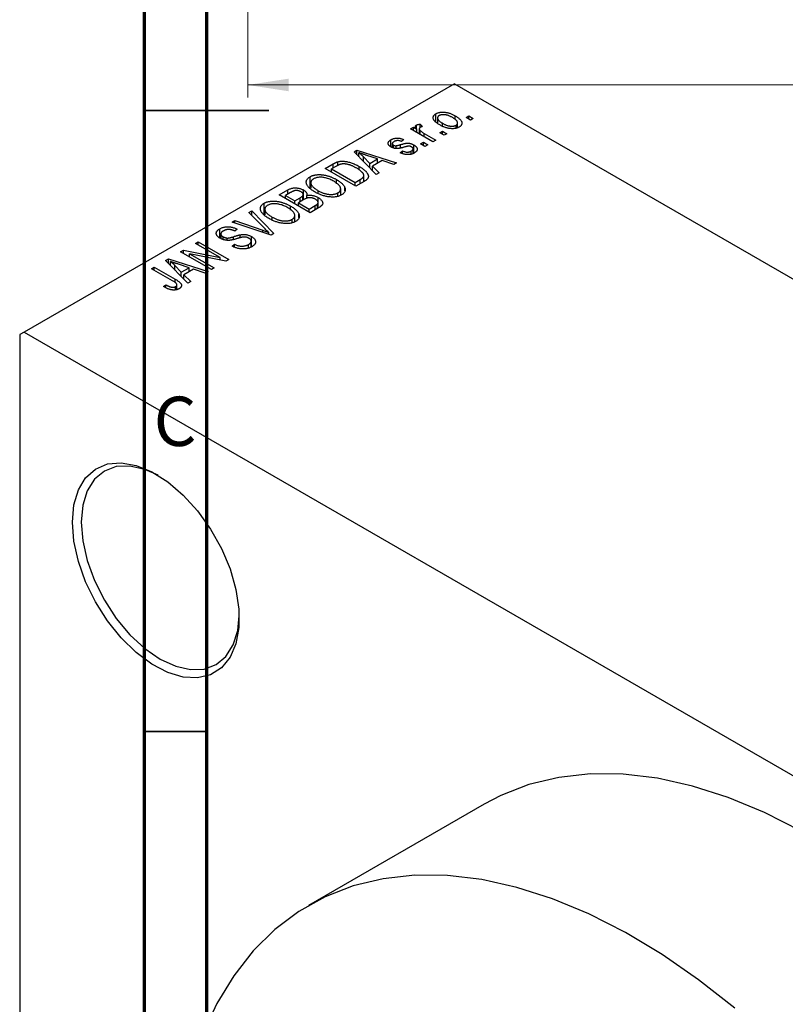
# Model space of a CAD drawing. Units: millimetres. Extents: x -1 to 463, y -36 to 295.
# Drawn here: x 5 to 67, y 77 to 156 of the extents above; entities that cross this region are included whole.
import ezdxf

# ---------------------------------------------------------------- set-up
doc = ezdxf.new("R2010")
doc.units = ezdxf.units.MM
doc.styles.add('SLDTEXTSTYLE0', font='TXT', dxfattribs={"width": 0.75})
doc.dimstyles.new('SLDDIMSTYLE0', dxfattribs={"dimtxt": 3.5, "dimasz": 3.302, "dimexe": 0, "dimexo": 0.0625, "dimgap": 0.875, "dimtad": 1, "dimdec": 0, "dimrnd": 1e-09, "dimzin": 12, "dimdsep": 46, "dimtxsty": 'SLDTEXTSTYLE0', "dimsah": 1, "dimcen": 0.09, "dimadec": 0, "dimazin": 3, "dimtfac": 1, "dimtdec": 0, "dimtofl": 0, "dimtmove": 0, "dimatfit": 3, "dimfxl": 1, "dimfrac": 2, "dimtolj": 1, "dimtzin": 12, "dimarcsym": 0})

# ---------------------------------------------------------------- blocks, each defined once
blk = doc.blocks.new('_D_5')
at = {"color": 7, "linetype": 'Continuous', "lineweight": 0}
for p, q in [((23.309, 169.176), (23.309, 149.566)), ((203.309, 169.176), (203.309, 149.566)), ((23.309, 150.566), (203.309, 150.566))]:
    blk.add_line(p, q, dxfattribs=at)
at = {"color": 7, "linetype": 'Continuous', "lineweight": 18}
for points in [[(23.309, 150.566), (26.611, 150.058), (26.611, 151.074)], [(203.309, 150.566), (200.007, 151.074), (200.007, 150.058)]]:
    blk.add_solid(points, dxfattribs=at)
at = {"color": 7, "linetype": 'Continuous', "lineweight": 18, "insert": (108.215, 155.078), "char_height": 3.5, "attachment_point": 1, "style": 'SLDTEXTSTYLE0'}
blk.add_mtext('180', dxfattribs=at)

msp = doc.modelspace()

# ---------------------------------------------------------------- linework, layer by layer
at = {"color": 7, "linetype": 'Continuous', "lineweight": 70}
for p, q in [((15, 5), (15, 292)), ((20, 10), (20, 287))]:
    msp.add_line(p, q, dxfattribs=at)
at = {"color": 7, "linetype": 'Continuous', "lineweight": 25}
for p, q in [((39.952, 150.67), (5.303, 130.673)), ((39.952, 150.67), (166.524, 77.619)), ((38.457, 147.614), (38.457, 148.249)), ((38.584, 147.916), (38.584, 147.504)), ((38.986, 147.263), (38.986, 147.48)), ((39.997, 147.775), (39.997, 148.083)), ((40.193, 147.117), (40.193, 147.509)), ((40.884, 147.943), (41.109, 148.073)), ((41.237, 147.739), (40.884, 147.943)), ((41.109, 148.073), (41.462, 147.869)), ((41.109, 147.813), (41.109, 148.073)), ((41.462, 147.869), (41.237, 147.739)), ((36.416, 147.034), (36.641, 147.164)), ((38.216, 145.995), (36.416, 147.034)), ((36.641, 147.164), (36.928, 146.998)), ((36.641, 146.904), (36.641, 147.164)), ((36.877, 147.081), (36.877, 147.337)), ((36.928, 146.738), (36.928, 146.998)), ((37.112, 147.031), (37.112, 146.632)), ((37.182, 146.592), (37.182, 146.9)), ((37.187, 147.405), (37.38, 147.219)), ((37.187, 147.145), (37.187, 147.405)), ((38.762, 146.718), (38.987, 146.848)), ((39.116, 146.514), (38.762, 146.718)), ((38.987, 146.848), (39.341, 146.644)), ((38.987, 146.589), (38.987, 146.848)), ((40.07, 147.081), (40.07, 147.325)), ((34.834, 145.574), (34.834, 146.158)), ((35.87, 146.162), (35.677, 146.014)), ((37.22, 145.828), (37.445, 145.958)), ((37.445, 145.958), (37.798, 145.754)), ((37.445, 145.698), (37.445, 145.958)), ((37.508, 146.663), (38.441, 146.125)), ((38.441, 146.125), (38.216, 145.995)), ((39.341, 146.644), (39.116, 146.514)), ((31.862, 145.184), (32.098, 145.321)), ((33.652, 143.361), (31.862, 145.184)), ((32.098, 145.321), (35.291, 144.307)), ((32.098, 144.943), (32.098, 145.321)), ((32.254, 144.784), (32.254, 145.114)), ((34.942, 145.837), (34.942, 145.527)), ((35.029, 145.491), (35.029, 145.72)), ((35.25, 145.453), (35.25, 145.676)), ((35.58, 145.105), (35.773, 145.253)), ((35.773, 145.049), (35.773, 145.253)), ((36.466, 144.995), (36.466, 145.245)), ((36.612, 145.051), (36.612, 145.421)), ((36.67, 145.073), (36.67, 145.737)), ((37.573, 145.624), (37.22, 145.828)), ((37.798, 145.754), (37.573, 145.624)), ((30.57, 144.099), (30.57, 144.386)), ((32.619, 144.412), (32.619, 144.783)), ((32.619, 144.783), (33.13, 144.247)), ((33.756, 144.608), (32.89, 144.893)), ((33.13, 144.247), (33.756, 144.608)), ((34.122, 144.485), (33.343, 144.036)), ((33.756, 144.274), (33.756, 144.608)), ((35.056, 144.171), (34.122, 144.485)), ((35.291, 144.307), (35.056, 144.171)), ((29.538, 143.843), (30.169, 144.207)), ((32.013, 142.415), (29.538, 143.843)), ((30.45, 144.036), (30.052, 143.806)), ((30.052, 143.546), (30.052, 143.806)), ((30.052, 143.806), (31.948, 142.712)), ((32.272, 143.734), (32.272, 144.009)), ((33.13, 143.893), (33.13, 144.247)), ((33.343, 144.036), (33.888, 143.497)), ((33.343, 143.675), (33.343, 144.036)), ((33.888, 143.497), (33.652, 143.361)), ((28.318, 142.302), (28.318, 143.176)), ((30.456, 142.617), (30.456, 142.942)), ((31.948, 142.712), (32.353, 142.945)), ((31.948, 142.452), (31.948, 142.712)), ((32.672, 142.795), (32.013, 142.415)), ((32.649, 142.782), (32.649, 143.272)), ((25.842, 141.71), (26.541, 142.113)), ((26.541, 141.779), (26.541, 142.113)), ((27.782, 141.308), (27.782, 142.111)), ((28.381, 142.69), (28.381, 142.247)), ((28.98, 141.814), (28.98, 142.051)), ((30.786, 141.68), (30.786, 142.194)), ((31.122, 142.038), (31.122, 142.3)), ((28.317, 140.282), (25.842, 141.71)), ((26.748, 141.899), (26.356, 141.673)), ((26.356, 141.413), (26.356, 141.673)), ((26.356, 141.673), (27.095, 141.246)), ((27.095, 141.246), (27.518, 141.49)), ((27.095, 140.986), (27.095, 141.246)), ((27.828, 141.335), (27.384, 141.079)), ((27.73, 141.279), (27.73, 141.64)), ((27.776, 141.305), (27.776, 141.751)), ((28.057, 141.439), (28.057, 141.672)), ((28.972, 140.66), (28.972, 141.499)), ((30.565, 141.595), (30.565, 141.876)), ((23.399, 140.3), (23.634, 140.436)), ((23.634, 140.436), (25.403, 138.6)), ((23.634, 140.06), (23.634, 140.436)), ((24.622, 140.169), (24.622, 141.043)), ((24.685, 140.556), (24.685, 140.114)), ((26.76, 140.483), (26.76, 140.809)), ((27.384, 140.82), (27.384, 141.079)), ((27.384, 141.079), (28.252, 140.578)), ((28.252, 140.578), (28.729, 140.854)), ((28.252, 140.319), (28.252, 140.578)), ((29.014, 140.684), (28.317, 140.282)), ((28.931, 140.636), (28.931, 141.006)), ((28.968, 140.658), (28.968, 141.111)), ((22.041, 139.516), (22.274, 139.651)), ((22.274, 139.651), (24.511, 138.869)), ((22.274, 139.439), (22.274, 139.651)), ((24.698, 138.977), (23.399, 140.3)), ((25.284, 139.681), (25.284, 139.917)), ((26.869, 139.462), (26.869, 139.743)), ((27.09, 139.547), (27.09, 140.061)), ((27.426, 139.905), (27.426, 140.167)), ((21.05, 138.251), (21.05, 138.982)), ((25.183, 138.473), (22.041, 139.516)), ((22.467, 138.946), (22.274, 138.798)), ((19.092, 137.814), (19.317, 137.944)), ((19.317, 137.944), (21.792, 136.516)), ((19.317, 137.685), (19.317, 137.944)), ((21.143, 138.576), (21.143, 138.196)), ((21.321, 138.118), (21.321, 138.346)), ((21.644, 138.058), (21.644, 138.241)), ((22.683, 138.259), (22.683, 138.501)), ((23.579, 137.521), (23.579, 137.984)), ((23.613, 137.533), (23.613, 138.358)), ((24.99, 138.537), (24.99, 138.696)), ((25.403, 138.6), (25.183, 138.473)), ((17.903, 137.128), (18.143, 137.267)), ((18.143, 137.267), (21.076, 136.669)), ((18.143, 136.989), (18.143, 137.267)), ((21.076, 136.669), (19.092, 137.814)), ((22.049, 137.592), (22.242, 137.74)), ((22.242, 137.506), (22.242, 137.74)), ((23.361, 137.44), (23.361, 137.718)), ((16.691, 136.429), (16.927, 136.565)), ((18.481, 134.605), (16.691, 136.429)), ((16.927, 136.565), (20.121, 135.551)), ((16.927, 136.188), (16.927, 136.565)), ((17.084, 136.029), (17.084, 136.358)), ((20.378, 135.7), (17.903, 137.128)), ((21.55, 136.376), (18.622, 136.973)), ((18.622, 136.973), (20.603, 135.83)), ((18.622, 136.713), (18.622, 136.973)), ((21.076, 136.473), (21.076, 136.669)), ((21.792, 136.516), (21.55, 136.376)), ((15.556, 135.774), (15.781, 135.904)), ((17.256, 134.793), (15.556, 135.774)), ((15.781, 135.904), (17.461, 134.934)), ((15.781, 135.644), (15.781, 135.904)), ((17.449, 135.657), (17.449, 136.028)), ((17.449, 136.028), (17.959, 135.491)), ((18.585, 135.852), (17.719, 136.137)), ((17.959, 135.491), (18.585, 135.852)), ((18.951, 135.73), (18.172, 135.28)), ((18.585, 135.519), (18.585, 135.852)), ((19.885, 135.415), (18.951, 135.73)), ((20.603, 135.83), (20.378, 135.7)), ((17.959, 135.137), (17.959, 135.491)), ((18.172, 135.28), (18.717, 134.741)), ((18.172, 134.92), (18.172, 135.28)), ((20.121, 135.551), (19.885, 135.415)), ((16.521, 134.327), (16.714, 134.475)), ((16.714, 134.23), (16.714, 134.475)), ((17.5, 134.064), (17.5, 134.336)), ((17.603, 134.1), (17.603, 134.48)), ((18.717, 134.741), (18.481, 134.605)), ((5.303, 130.673), (4.95, 130.468)), ((4.95, 130.468), (4.95, 37.371)), ((5.303, 130.673), (131.876, 57.622)), ((42.346, 92.661), (28.204, 84.499))]:
    msp.add_line(p, q, dxfattribs=at)
at = {"color": 7, "linetype": 'Continuous', "lineweight": 35}
for p, q in [((15, 148.5), (25, 148.5)), ((20, 148.5), (15, 148.5)), ((20, 98.5), (15, 98.5))]:
    msp.add_line(p, q, dxfattribs=at)
at = {"color": 8, "linetype": 'Continuous', "lineweight": 25}
for p, q in [((37.508, 146.404), (37.508, 146.663)), ((35.61, 145.504), (35.61, 145.765)), ((30.169, 143.873), (30.169, 144.207)), ((32.353, 142.611), (32.353, 142.945)), ((27.518, 141.156), (27.518, 141.49)), ((28.729, 140.52), (28.729, 140.854)), ((24.511, 138.696), (24.511, 138.869)), ((22.164, 138.12), (22.164, 138.35)), ((17.461, 134.657), (17.461, 134.934))]:
    msp.add_line(p, q, dxfattribs=at)
at = {"color": 7, "linetype": 'Continuous', "lineweight": 25, "flags": 128}
for points in [[(9.192, 115.362), (9.314, 116.76), (9.674, 117.967), (10.259, 118.941), (11.048, 119.644), (12.013, 120.053), (13.119, 120.152), (14.326, 119.938), (15.59, 119.419), (16.866, 118.612), (18.107, 117.548), (19.269, 116.265), (20.309, 114.809), (21.19, 113.233), (21.881, 111.594), (22.355, 109.951), (22.597, 108.363), (22.597, 106.888), (22.355, 105.579), (21.881, 104.484), (21.19, 103.642), (20.309, 103.083), (19.269, 102.828), (18.107, 102.885), (16.866, 103.254), (15.59, 103.92), (14.326, 104.859), (13.119, 106.038), (12.013, 107.414), (11.048, 108.937), (10.259, 110.552), (9.674, 112.201), (9.314, 113.823), (9.192, 115.362)], [(16.093, 119.135), (15.022, 119.614), (13.828, 119.885), (12.728, 119.841), (11.764, 119.483), (10.972, 118.826), (10.384, 117.895), (10.022, 116.725), (9.9, 115.362)], [(9.9, 115.362), (10.022, 113.857), (10.384, 112.27), (10.972, 110.659), (11.764, 109.089), (12.728, 107.618), (13.828, 106.304), (15.022, 105.197), (16.264, 104.339), (17.505, 103.764), (18.699, 103.493), (19.799, 103.537), (20.764, 103.895), (21.555, 104.552), (22.143, 105.483), (22.505, 106.653), (22.625, 107.816)], [(84.981, 76.198), (82.283, 79.138), (79.498, 81.875), (76.644, 84.394), (73.74, 86.677), (70.803, 88.711), (67.851, 90.482), (64.905, 91.979), (61.982, 93.193), (59.1, 94.116), (56.279, 94.743), (53.535, 95.069), (50.887, 95.092), (48.35, 94.813), (45.942, 94.232), (43.676, 93.354), (42.346, 92.661)], [(62.502, 76.232), (59.598, 78.515), (56.66, 80.549), (53.709, 82.32), (50.763, 83.817), (47.839, 85.031), (44.958, 85.954), (42.137, 86.581), (39.393, 86.907), (36.745, 86.93), (34.208, 86.651), (31.799, 86.07), (29.534, 85.192), (27.426, 84.022), (25.489, 82.568), (23.735, 80.838), (22.175, 78.844), (20.82, 76.599), (19.677, 74.115)]]:
    msp.add_lwpolyline(points, dxfattribs=at)
at = {"color": 7, "linetype": 'Continuous', "lineweight": 25}
for points, knots in [([(38.457, 148.249), (38.48, 148.261), (38.524, 148.285), (38.599, 148.315), (38.677, 148.339), (38.761, 148.358), (38.849, 148.37), (38.942, 148.377), (39.039, 148.377), (39.141, 148.372), (39.245, 148.361), (39.35, 148.342), (39.457, 148.316), (39.563, 148.283), (39.672, 148.244), (39.781, 148.197), (39.89, 148.143), (39.961, 148.104), (39.997, 148.083)], [0, 0, 0, 0, 0.0527852, 0.1042458, 0.1551605, 0.2054268, 0.2570914, 0.30997, 0.3653095, 0.4234521, 0.4838428, 0.5467834, 0.6120626, 0.6811909, 0.753975, 0.831041, 0.913199, 1, 1, 1, 1]), ([(38.762, 147.349), (38.726, 147.371), (38.655, 147.414), (38.557, 147.479), (38.474, 147.543), (38.401, 147.607), (38.343, 147.67), (38.296, 147.732), (38.262, 147.793), (38.242, 147.853), (38.232, 147.911), (38.233, 147.967), (38.244, 148.021), (38.266, 148.072), (38.298, 148.12), (38.34, 148.166), (38.393, 148.21), (38.436, 148.236), (38.457, 148.249)], [0, 0, 0, 0, 0.0890391, 0.1727021, 0.2509365, 0.3247546, 0.3939512, 0.4596932, 0.5218198, 0.5813764, 0.6383576, 0.6925487, 0.7446032, 0.7954626, 0.8456743, 0.8957954, 0.9472403, 1, 1, 1, 1]), ([(38.708, 148.097), (38.695, 148.089), (38.669, 148.073), (38.639, 148.046), (38.614, 148.016), (38.597, 147.985), (38.585, 147.951), (38.583, 147.915), (38.586, 147.878), (38.595, 147.838), (38.613, 147.796), (38.639, 147.754), (38.675, 147.71), (38.72, 147.666), (38.773, 147.62), (38.835, 147.574), (38.907, 147.527), (38.96, 147.496), (38.986, 147.48)], [0, 0, 0, 0, 0.046434, 0.091992, 0.137976, 0.184355, 0.231914, 0.282379, 0.335687, 0.392342, 0.452647, 0.516132, 0.583936, 0.65644, 0.733808, 0.816726, 0.905547, 1, 1, 1, 1]), ([(39.79, 147.943), (39.762, 147.959), (39.708, 147.989), (39.626, 148.03), (39.545, 148.067), (39.466, 148.098), (39.389, 148.123), (39.313, 148.144), (39.24, 148.159), (39.167, 148.169), (39.098, 148.174), (39.032, 148.175), (38.969, 148.173), (38.909, 148.166), (38.854, 148.154), (38.801, 148.14), (38.752, 148.121), (38.723, 148.105), (38.708, 148.097)], [0, 0, 0, 0, 0.0939, 0.181702, 0.263632, 0.340531, 0.41232, 0.479316, 0.542045, 0.60193, 0.658258, 0.711293, 0.761644, 0.810381, 0.857484, 0.904003, 0.951263, 1, 1, 1, 1]), ([(38.986, 147.48), (39.014, 147.464), (39.069, 147.433), (39.152, 147.392), (39.233, 147.356), (39.311, 147.324), (39.389, 147.298), (39.465, 147.279), (39.539, 147.263), (39.611, 147.253), (39.681, 147.248), (39.747, 147.246), (39.81, 147.249), (39.869, 147.256), (39.925, 147.267), (39.977, 147.282), (40.027, 147.301), (40.055, 147.317), (40.07, 147.325)], [0, 0, 0, 0, 0.094287, 0.182487, 0.264823, 0.341571, 0.413219, 0.480281, 0.543403, 0.602686, 0.658903, 0.711859, 0.762111, 0.810753, 0.857764, 0.904191, 0.951358, 1, 1, 1, 1]), ([(40.07, 147.325), (40.083, 147.333), (40.109, 147.349), (40.139, 147.376), (40.164, 147.405), (40.18, 147.437), (40.191, 147.47), (40.194, 147.506), (40.192, 147.544), (40.181, 147.584), (40.164, 147.626), (40.137, 147.669), (40.101, 147.712), (40.057, 147.757), (40.003, 147.802), (39.94, 147.849), (39.869, 147.896), (39.817, 147.927), (39.79, 147.943)], [0, 0, 0, 0, 0.046376, 0.091312, 0.136692, 0.183015, 0.230841, 0.281243, 0.334876, 0.391924, 0.452154, 0.516083, 0.583804, 0.656369, 0.734098, 0.816913, 0.905664, 1, 1, 1, 1]), ([(39.997, 148.083), (40.036, 148.061), (40.109, 148.017), (40.211, 147.949), (40.297, 147.883), (40.373, 147.818), (40.433, 147.754), (40.482, 147.691), (40.516, 147.63), (40.538, 147.569), (40.547, 147.511), (40.547, 147.455), (40.535, 147.402), (40.514, 147.35), (40.481, 147.302), (40.439, 147.256), (40.386, 147.212), (40.343, 147.186), (40.321, 147.173)], [0, 0, 0, 0, 0.091277, 0.176463, 0.25628, 0.330946, 0.400639, 0.466009, 0.527926, 0.586723, 0.642872, 0.696272, 0.747566, 0.797682, 0.84716, 0.896925, 0.947618, 1, 1, 1, 1]), ([(36.928, 146.998), (36.919, 147.01), (36.901, 147.034), (36.875, 147.068), (36.855, 147.1), (36.837, 147.13), (36.824, 147.157), (36.812, 147.181), (36.807, 147.202), (36.803, 147.227), (36.806, 147.256), (36.819, 147.287), (36.843, 147.314), (36.866, 147.329), (36.877, 147.337)], [0, 0, 0, 0, 0.111763, 0.214281, 0.308938, 0.394446, 0.471912, 0.5404, 0.601037, 0.654051, 0.747812, 0.833566, 0.916921, 1, 1, 1, 1]), ([(36.877, 147.337), (36.896, 147.347), (36.935, 147.366), (37.009, 147.386), (37.094, 147.4), (37.155, 147.403), (37.187, 147.405)], [0, 0, 0, 0, 0.2215, 0.456127, 0.713239, 1, 1, 1, 1]), ([(37.186, 147.144), (37.175, 147.137), (37.153, 147.123), (37.131, 147.097), (37.116, 147.068), (37.11, 147.037), (37.113, 147.003), (37.127, 146.969), (37.15, 146.934), (37.171, 146.912), (37.182, 146.9)], [0, 0, 0, 0, 0.1080295, 0.2159129, 0.3274236, 0.4471095, 0.5750455, 0.7081312, 0.848259, 1, 1, 1, 1]), ([(37.182, 146.9), (37.205, 146.879), (37.251, 146.838), (37.329, 146.778), (37.414, 146.719), (37.476, 146.682), (37.508, 146.663)], [0, 0, 0, 0, 0.242209, 0.488479, 0.741275, 1, 1, 1, 1]), ([(37.38, 147.219), (37.362, 147.214), (37.325, 147.204), (37.274, 147.186), (37.227, 147.167), (37.2, 147.152), (37.186, 147.144)], [0, 0, 0, 0, 0.2617401, 0.5166989, 0.7610587, 1, 1, 1, 1]), ([(40.321, 147.173), (40.299, 147.161), (40.254, 147.136), (40.179, 147.106), (40.1, 147.082), (40.016, 147.064), (39.928, 147.052), (39.835, 147.045), (39.737, 147.045), (39.636, 147.05), (39.531, 147.061), (39.425, 147.082), (39.317, 147.107), (39.208, 147.142), (39.098, 147.183), (38.986, 147.231), (38.874, 147.287), (38.8, 147.328), (38.762, 147.349)], [0, 0, 0, 0, 0.052422, 0.10314, 0.153319, 0.203224, 0.254351, 0.306466, 0.361001, 0.418304, 0.478153, 0.540707, 0.606304, 0.675582, 0.749569, 0.827894, 0.911257, 1, 1, 1, 1]), ([(34.84, 145.569), (34.822, 145.58), (34.786, 145.601), (34.74, 145.636), (34.7, 145.671), (34.666, 145.707), (34.64, 145.744), (34.621, 145.782), (34.608, 145.821), (34.603, 145.86), (34.604, 145.9), (34.615, 145.939), (34.632, 145.978), (34.657, 146.015), (34.689, 146.052), (34.731, 146.089), (34.778, 146.125), (34.815, 146.147), (34.834, 146.158)], [0, 0, 0, 0, 0.068454, 0.13366, 0.197238, 0.257865, 0.318074, 0.377098, 0.436073, 0.495969, 0.555687, 0.61473, 0.674132, 0.734269, 0.796442, 0.861353, 0.929082, 1, 1, 1, 1]), ([(34.834, 146.158), (34.859, 146.171), (34.908, 146.198), (34.988, 146.231), (35.072, 146.257), (35.157, 146.277), (35.243, 146.288), (35.329, 146.294), (35.413, 146.292), (35.497, 146.283), (35.583, 146.266), (35.674, 146.24), (35.771, 146.205), (35.836, 146.177), (35.87, 146.162)], [0, 0, 0, 0, 0.089022, 0.173476, 0.254739, 0.333787, 0.410333, 0.483572, 0.555575, 0.62734, 0.703829, 0.791258, 0.889542, 1, 1, 1, 1]), ([(35.099, 146.014), (35.077, 146), (35.035, 145.975), (34.987, 145.934), (34.954, 145.893), (34.94, 145.853), (34.942, 145.816), (34.957, 145.78), (34.986, 145.747), (35.014, 145.729), (35.029, 145.72)], [0, 0, 0, 0, 0.167992, 0.315157, 0.444967, 0.564136, 0.675828, 0.781217, 0.888061, 1, 1, 1, 1]), ([(35.677, 146.014), (35.651, 146.025), (35.602, 146.047), (35.524, 146.07), (35.448, 146.085), (35.373, 146.09), (35.3, 146.085), (35.229, 146.071), (35.161, 146.047), (35.12, 146.025), (35.099, 146.014)], [0, 0, 0, 0, 0.150258, 0.28506, 0.406898, 0.520987, 0.631988, 0.745483, 0.86671, 1, 1, 1, 1]), ([(35.61, 145.765), (35.639, 145.773), (35.696, 145.79), (35.778, 145.812), (35.852, 145.831), (35.919, 145.848), (35.979, 145.86), (36.03, 145.871), (36.075, 145.877), (36.124, 145.883), (36.181, 145.883), (36.25, 145.879), (36.319, 145.869), (36.39, 145.854), (36.461, 145.833), (36.532, 145.807), (36.603, 145.775), (36.647, 145.75), (36.67, 145.737)], [0, 0, 0, 0, 0.08488, 0.16194, 0.23121, 0.293291, 0.347125, 0.393626, 0.432401, 0.464097, 0.520548, 0.578611, 0.639167, 0.703007, 0.770489, 0.842225, 0.918333, 1, 1, 1, 1]), ([(32.89, 144.893), (32.857, 144.904), (32.794, 144.924), (32.702, 144.955), (32.615, 144.985), (32.533, 145.013), (32.456, 145.04), (32.384, 145.066), (32.317, 145.09), (32.275, 145.106), (32.254, 145.114)], [0, 0, 0, 0, 0.1510412, 0.2946122, 0.4302855, 0.5596772, 0.6809401, 0.7940823, 0.9011933, 1, 1, 1, 1]), ([(32.254, 145.114), (32.319, 145.06), (32.45, 144.954), (32.563, 144.84), (32.619, 144.783)], [0, 0, 0, 0, 0.49815, 1, 1, 1, 1]), ([(35.949, 145.572), (35.92, 145.564), (35.866, 145.548), (35.788, 145.527), (35.716, 145.508), (35.65, 145.492), (35.589, 145.478), (35.535, 145.467), (35.487, 145.458), (35.431, 145.45), (35.364, 145.445), (35.285, 145.444), (35.206, 145.45), (35.128, 145.462), (35.051, 145.48), (34.977, 145.503), (34.906, 145.534), (34.862, 145.557), (34.84, 145.569)], [0, 0, 0, 0, 0.077541, 0.149157, 0.214311, 0.273785, 0.327627, 0.375115, 0.416833, 0.452648, 0.517994, 0.582705, 0.647941, 0.714443, 0.782762, 0.852378, 0.924805, 1, 1, 1, 1]), ([(35.029, 145.72), (35.044, 145.712), (35.075, 145.696), (35.13, 145.681), (35.189, 145.673), (35.23, 145.675), (35.25, 145.676)], [0, 0, 0, 0, 0.2612018, 0.5049792, 0.7479683, 1, 1, 1, 1]), ([(35.25, 145.676), (35.257, 145.677), (35.275, 145.679), (35.303, 145.684), (35.338, 145.691), (35.38, 145.702), (35.428, 145.714), (35.483, 145.729), (35.544, 145.746), (35.587, 145.758), (35.61, 145.765)], [0, 0, 0, 0, 0.057764, 0.13391, 0.229503, 0.344818, 0.478961, 0.633018, 0.807064, 1, 1, 1, 1]), ([(36.708, 145.088), (36.688, 145.077), (36.65, 145.055), (36.588, 145.028), (36.526, 145.004), (36.461, 144.986), (36.395, 144.971), (36.328, 144.961), (36.259, 144.955), (36.189, 144.954), (36.117, 144.958), (36.044, 144.966), (35.97, 144.977), (35.895, 144.995), (35.817, 145.015), (35.739, 145.041), (35.659, 145.071), (35.607, 145.093), (35.58, 145.105)], [0, 0, 0, 0, 0.065058, 0.126631, 0.186178, 0.243391, 0.299075, 0.354344, 0.408847, 0.46484, 0.521381, 0.580346, 0.641358, 0.705652, 0.773085, 0.84469, 0.919875, 1, 1, 1, 1]), ([(35.773, 145.253), (35.805, 145.239), (35.866, 145.213), (35.962, 145.183), (36.055, 145.165), (36.146, 145.16), (36.233, 145.165), (36.317, 145.181), (36.396, 145.208), (36.442, 145.232), (36.466, 145.245)], [0, 0, 0, 0, 0.155542, 0.294125, 0.419013, 0.53464, 0.645677, 0.757006, 0.873751, 1, 1, 1, 1]), ([(36.269, 145.642), (36.262, 145.642), (36.245, 145.641), (36.217, 145.637), (36.185, 145.632), (36.147, 145.624), (36.105, 145.614), (36.057, 145.602), (36.004, 145.588), (35.968, 145.577), (35.949, 145.572)], [0, 0, 0, 0, 0.06429, 0.147627, 0.246169, 0.360302, 0.494063, 0.644625, 0.813232, 1, 1, 1, 1]), ([(36.49, 145.581), (36.473, 145.59), (36.441, 145.608), (36.385, 145.627), (36.328, 145.639), (36.289, 145.641), (36.269, 145.642)], [0, 0, 0, 0, 0.28084, 0.534773, 0.770184, 1, 1, 1, 1]), ([(36.466, 145.245), (36.488, 145.259), (36.53, 145.285), (36.577, 145.329), (36.606, 145.374), (36.615, 145.42), (36.607, 145.464), (36.584, 145.507), (36.545, 145.546), (36.509, 145.569), (36.49, 145.581)], [0, 0, 0, 0, 0.147281, 0.280615, 0.404781, 0.524709, 0.642114, 0.756603, 0.874252, 1, 1, 1, 1]), ([(36.67, 145.737), (36.691, 145.725), (36.731, 145.7), (36.786, 145.661), (36.832, 145.621), (36.87, 145.581), (36.901, 145.539), (36.924, 145.497), (36.939, 145.454), (36.947, 145.41), (36.946, 145.366), (36.937, 145.323), (36.92, 145.281), (36.894, 145.24), (36.86, 145.2), (36.818, 145.161), (36.767, 145.123), (36.728, 145.1), (36.708, 145.088)], [0, 0, 0, 0, 0.0704753, 0.13849, 0.203487, 0.2664408, 0.3271541, 0.3876484, 0.4473266, 0.5072946, 0.5669701, 0.6258897, 0.6843624, 0.7436177, 0.803887, 0.8663876, 0.9317584, 1, 1, 1, 1]), ([(30.169, 144.207), (30.188, 144.218), (30.224, 144.239), (30.28, 144.268), (30.333, 144.295), (30.385, 144.319), (30.434, 144.34), (30.48, 144.358), (30.526, 144.373), (30.556, 144.382), (30.57, 144.386)], [0, 0, 0, 0, 0.157567, 0.305531, 0.443916, 0.572951, 0.692848, 0.803599, 0.906081, 1, 1, 1, 1]), ([(30.57, 144.386), (30.607, 144.395), (30.682, 144.412), (30.804, 144.426), (30.932, 144.429), (31.066, 144.423), (31.205, 144.406), (31.348, 144.379), (31.495, 144.344), (31.645, 144.298), (31.799, 144.242), (31.955, 144.174), (32.116, 144.097), (32.219, 144.039), (32.272, 144.009)], [0, 0, 0, 0, 0.062364, 0.125501, 0.191106, 0.260514, 0.334056, 0.411528, 0.493822, 0.581291, 0.675232, 0.775974, 0.884119, 1, 1, 1, 1]), ([(30.821, 144.193), (30.808, 144.19), (30.78, 144.184), (30.74, 144.172), (30.696, 144.157), (30.652, 144.138), (30.604, 144.117), (30.554, 144.093), (30.503, 144.065), (30.468, 144.046), (30.45, 144.036)], [0, 0, 0, 0, 0.0901288, 0.1887046, 0.2978272, 0.4162253, 0.5463143, 0.6865899, 0.8372008, 1, 1, 1, 1]), ([(32.044, 143.881), (32.013, 143.898), (31.953, 143.933), (31.861, 143.98), (31.772, 144.023), (31.685, 144.061), (31.6, 144.095), (31.517, 144.124), (31.436, 144.149), (31.357, 144.168), (31.28, 144.184), (31.206, 144.196), (31.135, 144.205), (31.067, 144.21), (31.001, 144.211), (30.938, 144.209), (30.878, 144.203), (30.84, 144.196), (30.821, 144.193)], [0, 0, 0, 0, 0.09265, 0.180344, 0.263206, 0.340882, 0.414458, 0.483826, 0.548511, 0.610082, 0.667822, 0.722449, 0.773976, 0.822993, 0.869549, 0.914362, 0.957617, 1, 1, 1, 1]), ([(32.559, 143.48), (32.544, 143.497), (32.516, 143.53), (32.466, 143.58), (32.41, 143.63), (32.348, 143.68), (32.281, 143.73), (32.208, 143.781), (32.128, 143.831), (32.072, 143.864), (32.044, 143.881)], [0, 0, 0, 0, 0.1109283, 0.2243803, 0.343223, 0.4651453, 0.5921229, 0.7226343, 0.8593406, 1, 1, 1, 1]), ([(32.272, 144.009), (32.307, 143.989), (32.374, 143.95), (32.467, 143.889), (32.554, 143.829), (32.633, 143.77), (32.705, 143.71), (32.769, 143.651), (32.826, 143.592), (32.875, 143.534), (32.917, 143.477), (32.952, 143.422), (32.979, 143.368), (32.999, 143.316), (33.012, 143.267), (33.017, 143.219), (33.016, 143.173), (33.006, 143.129), (32.989, 143.086), (32.966, 143.043), (32.935, 143.001), (32.896, 142.959), (32.851, 142.917), (32.799, 142.876), (32.739, 142.835), (32.695, 142.809), (32.672, 142.795)], [0, 0, 0, 0, 0.060015, 0.118063, 0.173611, 0.227348, 0.278796, 0.328645, 0.376453, 0.422925, 0.467444, 0.509479, 0.549171, 0.586933, 0.622704, 0.656713, 0.689216, 0.720717, 0.751901, 0.783846, 0.816407, 0.850109, 0.885258, 0.92169, 0.95988, 1, 1, 1, 1]), ([(28.751, 141.923), (28.701, 141.953), (28.604, 142.011), (28.472, 142.1), (28.357, 142.189), (28.258, 142.277), (28.176, 142.365), (28.111, 142.451), (28.063, 142.537), (28.032, 142.622), (28.018, 142.705), (28.016, 142.784), (28.03, 142.86), (28.059, 142.931), (28.101, 142.999), (28.16, 143.062), (28.23, 143.123), (28.288, 143.158), (28.318, 143.176)], [0, 0, 0, 0, 0.087113, 0.169575, 0.247125, 0.320352, 0.389998, 0.455909, 0.519023, 0.579845, 0.638062, 0.693341, 0.74608, 0.7972, 0.847343, 0.897337, 0.947901, 1, 1, 1, 1]), ([(28.318, 143.176), (28.338, 143.187), (28.379, 143.21), (28.444, 143.239), (28.513, 143.265), (28.585, 143.288), (28.66, 143.307), (28.739, 143.322), (28.822, 143.334), (28.907, 143.343), (28.995, 143.348), (29.085, 143.348), (29.176, 143.345), (29.269, 143.338), (29.364, 143.327), (29.461, 143.312), (29.559, 143.293), (29.658, 143.27), (29.759, 143.244), (29.86, 143.213), (29.96, 143.178), (30.06, 143.138), (30.16, 143.096), (30.26, 143.048), (30.359, 142.997), (30.423, 142.961), (30.456, 142.942)], [0, 0, 0, 0, 0.034611, 0.068851, 0.102644, 0.136299, 0.170257, 0.204593, 0.239422, 0.275193, 0.311626, 0.348513, 0.386283, 0.424966, 0.464873, 0.505838, 0.548431, 0.592797, 0.638415, 0.685599, 0.73386, 0.783689, 0.834955, 0.888259, 0.943137, 1, 1, 1, 1]), ([(28.609, 143.01), (28.587, 142.996), (28.543, 142.969), (28.489, 142.924), (28.444, 142.877), (28.413, 142.826), (28.391, 142.773), (28.381, 142.718), (28.381, 142.659), (28.392, 142.598), (28.415, 142.535), (28.454, 142.47), (28.507, 142.404), (28.573, 142.336), (28.654, 142.266), (28.75, 142.195), (28.858, 142.123), (28.938, 142.075), (28.98, 142.051)], [0, 0, 0, 0, 0.05107, 0.100566, 0.14883, 0.197616, 0.24657, 0.297133, 0.349762, 0.405324, 0.46375, 0.525661, 0.591604, 0.662301, 0.738203, 0.819627, 0.906566, 1, 1, 1, 1]), ([(29.569, 143.084), (29.526, 143.095), (29.441, 143.114), (29.308, 143.131), (29.177, 143.138), (29.046, 143.133), (28.921, 143.119), (28.805, 143.092), (28.699, 143.058), (28.639, 143.026), (28.609, 143.01)], [0, 0, 0, 0, 0.135859, 0.265838, 0.39368, 0.520781, 0.645374, 0.764619, 0.88161, 1, 1, 1, 1]), ([(30.224, 142.817), (30.172, 142.845), (30.071, 142.901), (29.907, 142.974), (29.742, 143.036), (29.626, 143.069), (29.569, 143.084)], [0, 0, 0, 0, 0.266917, 0.521521, 0.764789, 1, 1, 1, 1]), ([(30.565, 141.876), (30.586, 141.889), (30.629, 141.916), (30.682, 141.96), (30.724, 142.007), (30.757, 142.057), (30.776, 142.11), (30.787, 142.166), (30.786, 142.225), (30.775, 142.286), (30.752, 142.35), (30.716, 142.414), (30.667, 142.479), (30.604, 142.546), (30.528, 142.612), (30.44, 142.68), (30.337, 142.749), (30.262, 142.794), (30.224, 142.817)], [0, 0, 0, 0, 0.050918, 0.100617, 0.149928, 0.199172, 0.249526, 0.301449, 0.356034, 0.413629, 0.473834, 0.53656, 0.602769, 0.672902, 0.747102, 0.826223, 0.910547, 1, 1, 1, 1]), ([(30.456, 142.942), (30.5, 142.916), (30.586, 142.865), (30.702, 142.786), (30.805, 142.706), (30.897, 142.626), (30.973, 142.545), (31.037, 142.464), (31.087, 142.383), (31.11, 142.327), (31.122, 142.3)], [0, 0, 0, 0, 0.1432681, 0.2804712, 0.4115502, 0.537473, 0.6585546, 0.7751958, 0.8890505, 1, 1, 1, 1]), ([(32.353, 142.945), (32.373, 142.957), (32.411, 142.979), (32.462, 143.014), (32.508, 143.048), (32.547, 143.081), (32.58, 143.114), (32.606, 143.146), (32.626, 143.178), (32.64, 143.209), (32.647, 143.24), (32.65, 143.272), (32.647, 143.305), (32.639, 143.338), (32.628, 143.373), (32.61, 143.408), (32.587, 143.444), (32.568, 143.468), (32.559, 143.48)], [0, 0, 0, 0, 0.081336, 0.15802, 0.230241, 0.297674, 0.361192, 0.420475, 0.476882, 0.530651, 0.583295, 0.636461, 0.691573, 0.74808, 0.806752, 0.868125, 0.932567, 1, 1, 1, 1]), ([(26.541, 142.113), (26.575, 142.132), (26.64, 142.168), (26.743, 142.213), (26.845, 142.246), (26.946, 142.268), (27.048, 142.279), (27.153, 142.281), (27.262, 142.273), (27.374, 142.258), (27.485, 142.234), (27.591, 142.201), (27.691, 142.16), (27.751, 142.128), (27.782, 142.111)], [0, 0, 0, 0, 0.101081, 0.192405, 0.274241, 0.349246, 0.421225, 0.495169, 0.572443, 0.654705, 0.739446, 0.824415, 0.910492, 1, 1, 1, 1]), ([(27.597, 141.958), (27.576, 141.97), (27.534, 141.993), (27.466, 142.02), (27.399, 142.043), (27.331, 142.057), (27.263, 142.065), (27.198, 142.067), (27.135, 142.062), (27.084, 142.053), (27.044, 142.041), (27.01, 142.03), (26.974, 142.015), (26.935, 141.997), (26.892, 141.977), (26.846, 141.954), (26.798, 141.928), (26.765, 141.909), (26.748, 141.899)], [0, 0, 0, 0, 0.089518, 0.171534, 0.248348, 0.321059, 0.389554, 0.453856, 0.516595, 0.578171, 0.611833, 0.650735, 0.695421, 0.744802, 0.800445, 0.86087, 0.927612, 1, 1, 1, 1]), ([(27.73, 141.64), (27.74, 141.653), (27.759, 141.678), (27.774, 141.718), (27.778, 141.758), (27.769, 141.798), (27.748, 141.838), (27.711, 141.879), (27.661, 141.919), (27.619, 141.945), (27.597, 141.958)], [0, 0, 0, 0, 0.118725, 0.233174, 0.34513, 0.458578, 0.575549, 0.703816, 0.844055, 1, 1, 1, 1]), ([(27.782, 142.111), (27.808, 142.095), (27.86, 142.063), (27.926, 142.011), (27.981, 141.957), (28.022, 141.901), (28.051, 141.844), (28.067, 141.786), (28.071, 141.728), (28.062, 141.691), (28.057, 141.672)], [0, 0, 0, 0, 0.137632, 0.269909, 0.397356, 0.522956, 0.645993, 0.764918, 0.881855, 1, 1, 1, 1]), ([(29.822, 141.561), (29.774, 141.568), (29.678, 141.582), (29.538, 141.611), (29.401, 141.647), (29.265, 141.688), (29.132, 141.737), (29.002, 141.793), (28.874, 141.854), (28.792, 141.9), (28.751, 141.923)], [0, 0, 0, 0, 0.117432, 0.234931, 0.354735, 0.476423, 0.601416, 0.729959, 0.862675, 1, 1, 1, 1]), ([(28.98, 142.051), (29.017, 142.03), (29.089, 141.99), (29.2, 141.935), (29.311, 141.888), (29.422, 141.847), (29.533, 141.814), (29.643, 141.787), (29.753, 141.768), (29.861, 141.756), (29.967, 141.75), (30.068, 141.75), (30.164, 141.756), (30.256, 141.767), (30.342, 141.786), (30.422, 141.81), (30.497, 141.84), (30.542, 141.864), (30.565, 141.876)], [0, 0, 0, 0, 0.085783, 0.167069, 0.243801, 0.316367, 0.385484, 0.45175, 0.515395, 0.576881, 0.636381, 0.692265, 0.74571, 0.797233, 0.847796, 0.897913, 0.948137, 1, 1, 1, 1]), ([(31.122, 142.3), (31.131, 142.271), (31.149, 142.214), (31.157, 142.13), (31.15, 142.049), (31.125, 141.972), (31.082, 141.9), (31.024, 141.832), (30.949, 141.768), (30.887, 141.729), (30.856, 141.71)], [0, 0, 0, 0, 0.13947, 0.271444, 0.397067, 0.518266, 0.636669, 0.754736, 0.875096, 1, 1, 1, 1]), ([(24.622, 141.043), (24.642, 141.054), (24.682, 141.076), (24.748, 141.106), (24.816, 141.132), (24.889, 141.154), (24.964, 141.174), (25.043, 141.189), (25.126, 141.201), (25.211, 141.209), (25.299, 141.215), (25.388, 141.215), (25.48, 141.212), (25.573, 141.204), (25.668, 141.194), (25.764, 141.179), (25.862, 141.16), (25.962, 141.137), (26.063, 141.11), (26.163, 141.08), (26.264, 141.044), (26.363, 141.005), (26.464, 140.962), (26.563, 140.915), (26.663, 140.864), (26.727, 140.827), (26.76, 140.809)], [0, 0, 0, 0, 0.034611, 0.068851, 0.102644, 0.136299, 0.170257, 0.204593, 0.239422, 0.275193, 0.311626, 0.348513, 0.386283, 0.424966, 0.464873, 0.505838, 0.548431, 0.592797, 0.638415, 0.685599, 0.73386, 0.783689, 0.834955, 0.888259, 0.943137, 1, 1, 1, 1]), ([(27.518, 141.49), (27.543, 141.505), (27.59, 141.532), (27.65, 141.573), (27.698, 141.607), (27.72, 141.63), (27.73, 141.64)], [0, 0, 0, 0, 0.322908, 0.595774, 0.821387, 1, 1, 1, 1]), ([(28.749, 141.368), (28.725, 141.38), (28.68, 141.405), (28.606, 141.436), (28.531, 141.46), (28.454, 141.477), (28.378, 141.487), (28.304, 141.489), (28.231, 141.487), (28.159, 141.476), (28.084, 141.456), (28.004, 141.426), (27.917, 141.385), (27.859, 141.353), (27.828, 141.335)], [0, 0, 0, 0, 0.0915284, 0.1766506, 0.2566642, 0.3328121, 0.4057347, 0.4747782, 0.5424443, 0.610071, 0.6844174, 0.7737975, 0.8785, 1, 1, 1, 1]), ([(28.057, 141.672), (28.092, 141.678), (28.162, 141.691), (28.274, 141.696), (28.389, 141.691), (28.507, 141.675), (28.626, 141.648), (28.744, 141.609), (28.862, 141.559), (28.934, 141.519), (28.972, 141.499)], [0, 0, 0, 0, 0.107546, 0.216148, 0.327534, 0.446674, 0.572352, 0.704975, 0.846954, 1, 1, 1, 1]), ([(28.931, 141.006), (28.941, 141.021), (28.959, 141.05), (28.969, 141.095), (28.968, 141.141), (28.951, 141.187), (28.921, 141.234), (28.877, 141.279), (28.819, 141.325), (28.773, 141.353), (28.749, 141.368)], [0, 0, 0, 0, 0.1170149, 0.2294406, 0.3422188, 0.4587238, 0.579935, 0.7099407, 0.8485672, 1, 1, 1, 1]), ([(28.972, 141.499), (29.008, 141.477), (29.078, 141.435), (29.166, 141.365), (29.237, 141.294), (29.29, 141.222), (29.326, 141.15), (29.342, 141.08), (29.341, 141.013), (29.323, 140.958), (29.299, 140.916), (29.275, 140.884), (29.245, 140.852), (29.21, 140.819), (29.169, 140.786), (29.122, 140.752), (29.071, 140.717), (29.033, 140.695), (29.014, 140.684)], [0, 0, 0, 0, 0.0968193, 0.1879688, 0.2754195, 0.3598337, 0.4399412, 0.5152098, 0.5867202, 0.6563463, 0.6917362, 0.7292083, 0.7682863, 0.809873, 0.8531674, 0.8996294, 0.9485553, 1, 1, 1, 1]), ([(30.856, 141.71), (30.822, 141.692), (30.755, 141.656), (30.643, 141.612), (30.523, 141.579), (30.396, 141.555), (30.262, 141.541), (30.121, 141.538), (29.973, 141.544), (29.873, 141.555), (29.822, 141.561)], [0, 0, 0, 0, 0.124293, 0.244198, 0.362102, 0.480462, 0.601536, 0.727183, 0.85933, 1, 1, 1, 1]), ([(25.055, 139.79), (25.005, 139.819), (24.907, 139.877), (24.775, 139.967), (24.66, 140.056), (24.561, 140.144), (24.48, 140.231), (24.415, 140.318), (24.367, 140.404), (24.336, 140.489), (24.322, 140.572), (24.32, 140.651), (24.334, 140.726), (24.363, 140.798), (24.405, 140.866), (24.463, 140.929), (24.534, 140.989), (24.592, 141.025), (24.622, 141.043)], [0, 0, 0, 0, 0.087113, 0.169575, 0.247125, 0.320352, 0.389998, 0.455909, 0.519023, 0.579845, 0.638062, 0.693341, 0.74608, 0.7972, 0.847343, 0.897337, 0.947901, 1, 1, 1, 1]), ([(24.913, 140.877), (24.89, 140.863), (24.847, 140.836), (24.792, 140.791), (24.748, 140.744), (24.717, 140.693), (24.694, 140.64), (24.684, 140.584), (24.684, 140.526), (24.695, 140.465), (24.719, 140.402), (24.757, 140.337), (24.81, 140.271), (24.877, 140.203), (24.958, 140.133), (25.053, 140.062), (25.162, 139.989), (25.242, 139.942), (25.284, 139.917)], [0, 0, 0, 0, 0.05107, 0.100566, 0.14883, 0.197616, 0.24657, 0.297133, 0.349762, 0.405324, 0.46375, 0.525661, 0.591604, 0.662301, 0.738203, 0.819627, 0.906566, 1, 1, 1, 1]), ([(25.873, 140.951), (25.83, 140.961), (25.745, 140.981), (25.612, 140.997), (25.48, 141.005), (25.35, 141), (25.225, 140.985), (25.109, 140.959), (25.002, 140.924), (24.943, 140.893), (24.913, 140.877)], [0, 0, 0, 0, 0.135859, 0.265838, 0.39368, 0.520781, 0.645374, 0.764619, 0.88161, 1, 1, 1, 1]), ([(26.528, 140.683), (26.476, 140.712), (26.374, 140.768), (26.211, 140.841), (26.046, 140.903), (25.93, 140.935), (25.873, 140.951)], [0, 0, 0, 0, 0.266917, 0.521521, 0.764789, 1, 1, 1, 1]), ([(26.869, 139.743), (26.89, 139.756), (26.933, 139.782), (26.986, 139.827), (27.028, 139.874), (27.06, 139.924), (27.08, 139.977), (27.091, 140.033), (27.09, 140.092), (27.079, 140.153), (27.056, 140.216), (27.02, 140.281), (26.971, 140.346), (26.908, 140.412), (26.832, 140.479), (26.743, 140.547), (26.641, 140.616), (26.566, 140.66), (26.528, 140.683)], [0, 0, 0, 0, 0.050918, 0.100617, 0.149928, 0.199172, 0.249526, 0.301449, 0.356034, 0.413629, 0.473834, 0.53656, 0.602769, 0.672902, 0.747102, 0.826223, 0.910547, 1, 1, 1, 1]), ([(26.76, 140.809), (26.804, 140.783), (26.89, 140.732), (27.006, 140.652), (27.109, 140.572), (27.2, 140.493), (27.277, 140.412), (27.341, 140.331), (27.391, 140.249), (27.414, 140.194), (27.426, 140.167)], [0, 0, 0, 0, 0.1432681, 0.2804712, 0.4115502, 0.537473, 0.6585546, 0.7751958, 0.8890505, 1, 1, 1, 1]), ([(28.729, 140.854), (28.754, 140.868), (28.799, 140.895), (28.857, 140.935), (28.901, 140.971), (28.922, 140.995), (28.931, 141.006)], [0, 0, 0, 0, 0.31249, 0.581258, 0.810482, 1, 1, 1, 1]), ([(26.125, 139.428), (26.078, 139.435), (25.982, 139.449), (25.842, 139.478), (25.705, 139.513), (25.569, 139.555), (25.436, 139.604), (25.306, 139.66), (25.177, 139.721), (25.096, 139.767), (25.055, 139.79)], [0, 0, 0, 0, 0.117432, 0.234931, 0.354735, 0.476423, 0.601416, 0.729959, 0.862675, 1, 1, 1, 1]), ([(25.284, 139.917), (25.321, 139.897), (25.393, 139.856), (25.504, 139.802), (25.615, 139.754), (25.726, 139.714), (25.836, 139.68), (25.946, 139.654), (26.056, 139.635), (26.165, 139.622), (26.271, 139.617), (26.372, 139.616), (26.468, 139.623), (26.559, 139.634), (26.645, 139.652), (26.725, 139.677), (26.801, 139.706), (26.846, 139.731), (26.869, 139.743)], [0, 0, 0, 0, 0.085783, 0.167069, 0.243801, 0.316367, 0.385484, 0.45175, 0.515395, 0.576881, 0.636381, 0.692265, 0.74571, 0.797233, 0.847796, 0.897913, 0.948137, 1, 1, 1, 1]), ([(27.159, 139.577), (27.126, 139.558), (27.059, 139.523), (26.947, 139.479), (26.827, 139.446), (26.7, 139.422), (26.566, 139.408), (26.425, 139.405), (26.276, 139.411), (26.177, 139.422), (26.125, 139.428)], [0, 0, 0, 0, 0.124293, 0.244198, 0.362102, 0.480462, 0.601536, 0.727183, 0.85933, 1, 1, 1, 1]), ([(27.426, 140.167), (27.435, 140.138), (27.453, 140.081), (27.461, 139.996), (27.453, 139.916), (27.428, 139.839), (27.386, 139.767), (27.328, 139.699), (27.252, 139.634), (27.191, 139.596), (27.159, 139.577)], [0, 0, 0, 0, 0.13947, 0.271444, 0.397067, 0.518266, 0.636669, 0.754736, 0.875096, 1, 1, 1, 1]), ([(21.088, 138.221), (21.064, 138.235), (21.017, 138.263), (20.956, 138.308), (20.903, 138.355), (20.858, 138.402), (20.824, 138.45), (20.797, 138.5), (20.779, 138.551), (20.771, 138.603), (20.772, 138.654), (20.782, 138.705), (20.802, 138.755), (20.832, 138.803), (20.872, 138.85), (20.922, 138.895), (20.981, 138.94), (21.027, 138.967), (21.05, 138.982)], [0, 0, 0, 0, 0.0693711, 0.1363274, 0.2007483, 0.2630787, 0.32417, 0.3842747, 0.4446129, 0.505404, 0.5655886, 0.6248043, 0.6838499, 0.743527, 0.80416, 0.8664465, 0.9315662, 1, 1, 1, 1]), ([(21.05, 138.982), (21.084, 139), (21.149, 139.036), (21.259, 139.078), (21.372, 139.112), (21.491, 139.135), (21.613, 139.148), (21.736, 139.15), (21.861, 139.142), (21.987, 139.123), (22.111, 139.093), (22.233, 139.054), (22.354, 139.005), (22.428, 138.966), (22.467, 138.946)], [0, 0, 0, 0, 0.086578, 0.169073, 0.248683, 0.326794, 0.403922, 0.480513, 0.558518, 0.639597, 0.723671, 0.810823, 0.902607, 1, 1, 1, 1]), ([(21.346, 138.819), (21.33, 138.809), (21.298, 138.79), (21.257, 138.76), (21.221, 138.729), (21.192, 138.699), (21.17, 138.668), (21.154, 138.637), (21.144, 138.605), (21.142, 138.574), (21.145, 138.542), (21.154, 138.512), (21.168, 138.482), (21.188, 138.453), (21.213, 138.425), (21.244, 138.397), (21.28, 138.371), (21.307, 138.354), (21.321, 138.346)], [0, 0, 0, 0, 0.075746, 0.148125, 0.215918, 0.280526, 0.342589, 0.402831, 0.461599, 0.520605, 0.579098, 0.63724, 0.694439, 0.75198, 0.811474, 0.871779, 0.934955, 1, 1, 1, 1]), ([(22.274, 138.798), (22.252, 138.808), (22.21, 138.828), (22.146, 138.855), (22.083, 138.878), (22.02, 138.897), (21.959, 138.912), (21.898, 138.923), (21.839, 138.93), (21.78, 138.933), (21.723, 138.932), (21.666, 138.928), (21.61, 138.919), (21.555, 138.906), (21.501, 138.89), (21.448, 138.87), (21.396, 138.846), (21.363, 138.828), (21.346, 138.819)], [0, 0, 0, 0, 0.080448, 0.156718, 0.227638, 0.29521, 0.358186, 0.418555, 0.476307, 0.532148, 0.586856, 0.641117, 0.6958, 0.751998, 0.809698, 0.869957, 0.933475, 1, 1, 1, 1]), ([(24.511, 138.869), (24.553, 138.854), (24.637, 138.825), (24.76, 138.781), (24.876, 138.738), (24.953, 138.709), (24.99, 138.696)], [0, 0, 0, 0, 0.264483, 0.519553, 0.764948, 1, 1, 1, 1]), ([(24.99, 138.696), (24.941, 138.741), (24.84, 138.834), (24.746, 138.929), (24.698, 138.977)], [0, 0, 0, 0, 0.490156, 1, 1, 1, 1]), ([(22.364, 138.173), (22.337, 138.164), (22.283, 138.148), (22.205, 138.126), (22.131, 138.107), (22.062, 138.09), (21.997, 138.078), (21.938, 138.066), (21.882, 138.059), (21.815, 138.053), (21.733, 138.051), (21.636, 138.055), (21.54, 138.065), (21.444, 138.083), (21.35, 138.107), (21.258, 138.138), (21.169, 138.176), (21.115, 138.205), (21.088, 138.221)], [0, 0, 0, 0, 0.067108, 0.129396, 0.18691, 0.240368, 0.28941, 0.334142, 0.374715, 0.411367, 0.480379, 0.549098, 0.619218, 0.690739, 0.764178, 0.839652, 0.918193, 1, 1, 1, 1]), ([(21.321, 138.346), (21.348, 138.331), (21.398, 138.304), (21.479, 138.272), (21.561, 138.25), (21.617, 138.244), (21.644, 138.241)], [0, 0, 0, 0, 0.288756, 0.547775, 0.781517, 1, 1, 1, 1]), ([(21.644, 138.241), (21.659, 138.241), (21.69, 138.24), (21.74, 138.243), (21.795, 138.251), (21.857, 138.263), (21.925, 138.279), (22, 138.299), (22.08, 138.323), (22.135, 138.341), (22.164, 138.35)], [0, 0, 0, 0, 0.0771, 0.166378, 0.267684, 0.384462, 0.515115, 0.661095, 0.822235, 1, 1, 1, 1]), ([(22.164, 138.35), (22.192, 138.36), (22.247, 138.378), (22.327, 138.403), (22.4, 138.427), (22.468, 138.446), (22.529, 138.464), (22.586, 138.479), (22.636, 138.492), (22.668, 138.498), (22.683, 138.501)], [0, 0, 0, 0, 0.168225, 0.324697, 0.468423, 0.599312, 0.717841, 0.824871, 0.918053, 1, 1, 1, 1]), ([(23.393, 138.226), (23.375, 138.236), (23.339, 138.256), (23.28, 138.279), (23.22, 138.299), (23.157, 138.313), (23.093, 138.321), (23.026, 138.324), (22.957, 138.322), (22.898, 138.315), (22.847, 138.306), (22.8, 138.296), (22.746, 138.283), (22.684, 138.267), (22.615, 138.248), (22.538, 138.225), (22.454, 138.2), (22.395, 138.182), (22.364, 138.173)], [0, 0, 0, 0, 0.066594, 0.12963, 0.190402, 0.248831, 0.306973, 0.365308, 0.425761, 0.488594, 0.524807, 0.56833, 0.620079, 0.680453, 0.747741, 0.823747, 0.908093, 1, 1, 1, 1]), ([(22.683, 138.501), (22.725, 138.509), (22.807, 138.523), (22.932, 138.532), (23.054, 138.53), (23.174, 138.517), (23.29, 138.492), (23.403, 138.458), (23.512, 138.413), (23.579, 138.377), (23.613, 138.358)], [0, 0, 0, 0, 0.128447, 0.250951, 0.369599, 0.487346, 0.607509, 0.731436, 0.861295, 1, 1, 1, 1]), ([(23.361, 137.718), (23.378, 137.729), (23.411, 137.749), (23.455, 137.781), (23.493, 137.813), (23.524, 137.846), (23.548, 137.879), (23.566, 137.912), (23.576, 137.946), (23.58, 137.98), (23.578, 138.014), (23.569, 138.047), (23.555, 138.079), (23.534, 138.111), (23.508, 138.141), (23.475, 138.17), (23.437, 138.199), (23.408, 138.217), (23.393, 138.226)], [0, 0, 0, 0, 0.075022, 0.145432, 0.213064, 0.277895, 0.340342, 0.400402, 0.460414, 0.520124, 0.579247, 0.636938, 0.694243, 0.752093, 0.811701, 0.871641, 0.934252, 1, 1, 1, 1]), ([(23.613, 138.358), (23.646, 138.339), (23.709, 138.299), (23.789, 138.234), (23.852, 138.165), (23.9, 138.093), (23.931, 138.019), (23.944, 137.946), (23.938, 137.874), (23.914, 137.803), (23.872, 137.733), (23.809, 137.666), (23.729, 137.6), (23.664, 137.56), (23.63, 137.54)], [0, 0, 0, 0, 0.088662, 0.174889, 0.259174, 0.343007, 0.425483, 0.504829, 0.581975, 0.65983, 0.739222, 0.821119, 0.907784, 1, 1, 1, 1]), ([(23.63, 137.54), (23.602, 137.524), (23.547, 137.494), (23.458, 137.455), (23.366, 137.422), (23.272, 137.396), (23.175, 137.377), (23.074, 137.364), (22.971, 137.358), (22.866, 137.359), (22.761, 137.365), (22.655, 137.378), (22.551, 137.398), (22.448, 137.424), (22.346, 137.457), (22.245, 137.495), (22.145, 137.541), (22.082, 137.574), (22.049, 137.592)], [0, 0, 0, 0, 0.065427, 0.127772, 0.187613, 0.245982, 0.303562, 0.360942, 0.418461, 0.477366, 0.537187, 0.597441, 0.658581, 0.721569, 0.786777, 0.854315, 0.925359, 1, 1, 1, 1]), ([(22.242, 137.74), (22.278, 137.723), (22.347, 137.691), (22.451, 137.651), (22.55, 137.621), (22.645, 137.601), (22.738, 137.59), (22.831, 137.586), (22.926, 137.59), (23.02, 137.601), (23.112, 137.619), (23.201, 137.644), (23.285, 137.678), (23.335, 137.704), (23.361, 137.718)], [0, 0, 0, 0, 0.111539, 0.211186, 0.300056, 0.379041, 0.453367, 0.527388, 0.602209, 0.679204, 0.757657, 0.83611, 0.91639, 1, 1, 1, 1]), ([(17.719, 136.137), (17.686, 136.148), (17.623, 136.168), (17.531, 136.2), (17.444, 136.229), (17.362, 136.257), (17.285, 136.284), (17.214, 136.31), (17.146, 136.334), (17.104, 136.35), (17.084, 136.358)], [0, 0, 0, 0, 0.151041, 0.294612, 0.430286, 0.559677, 0.68094, 0.794082, 0.901193, 1, 1, 1, 1]), ([(17.084, 136.358), (17.149, 136.305), (17.279, 136.198), (17.392, 136.085), (17.449, 136.028)], [0, 0, 0, 0, 0.49815, 1, 1, 1, 1]), ([(17.555, 134.583), (17.54, 134.598), (17.506, 134.631), (17.438, 134.68), (17.354, 134.735), (17.29, 134.773), (17.256, 134.793)], [0, 0, 0, 0, 0.1897212, 0.4188043, 0.6886196, 1, 1, 1, 1]), ([(17.461, 134.934), (17.498, 134.913), (17.567, 134.872), (17.661, 134.81), (17.745, 134.751), (17.815, 134.694), (17.872, 134.639), (17.917, 134.587), (17.95, 134.537), (17.97, 134.489), (17.978, 134.443), (17.978, 134.398), (17.969, 134.355), (17.949, 134.314), (17.921, 134.273), (17.882, 134.235), (17.835, 134.197), (17.798, 134.174), (17.779, 134.163)], [0, 0, 0, 0, 0.099443, 0.191308, 0.275722, 0.353477, 0.424493, 0.488962, 0.548148, 0.602199, 0.653128, 0.702472, 0.750273, 0.798075, 0.846105, 0.895348, 0.946112, 1, 1, 1, 1]), ([(17.251, 134.06), (17.223, 134.064), (17.165, 134.071), (17.078, 134.091), (16.99, 134.115), (16.9, 134.146), (16.807, 134.182), (16.713, 134.225), (16.616, 134.273), (16.553, 134.309), (16.521, 134.327)], [0, 0, 0, 0, 0.0991999, 0.2043291, 0.3160442, 0.434923, 0.5626713, 0.6990278, 0.8444222, 1, 1, 1, 1]), ([(16.714, 134.475), (16.738, 134.462), (16.785, 134.437), (16.856, 134.403), (16.922, 134.372), (16.984, 134.346), (17.043, 134.325), (17.098, 134.308), (17.149, 134.295), (17.196, 134.287), (17.241, 134.283), (17.283, 134.282), (17.324, 134.283), (17.363, 134.287), (17.4, 134.295), (17.435, 134.306), (17.47, 134.319), (17.49, 134.33), (17.5, 134.336)], [0, 0, 0, 0, 0.109237, 0.210221, 0.302197, 0.386057, 0.461536, 0.528859, 0.58894, 0.641943, 0.690263, 0.73629, 0.780708, 0.823644, 0.866244, 0.909326, 0.9535, 1, 1, 1, 1]), ([(17.779, 134.163), (17.759, 134.152), (17.721, 134.131), (17.658, 134.105), (17.595, 134.083), (17.529, 134.068), (17.462, 134.058), (17.393, 134.053), (17.322, 134.053), (17.275, 134.058), (17.251, 134.06)], [0, 0, 0, 0, 0.139322, 0.271601, 0.396889, 0.517293, 0.636027, 0.755211, 0.875218, 1, 1, 1, 1]), ([(17.5, 134.336), (17.513, 134.344), (17.54, 134.361), (17.571, 134.39), (17.59, 134.422), (17.601, 134.455), (17.604, 134.488), (17.597, 134.521), (17.582, 134.553), (17.564, 134.573), (17.555, 134.583)], [0, 0, 0, 0, 0.128948, 0.253247, 0.376441, 0.503303, 0.62998, 0.752076, 0.87466, 1, 1, 1, 1])]:
    msp.add_open_spline(points, degree=3, knots=knots, dxfattribs=at)

# ---------------------------------------------------------------- texts
at = {"color": 7, "linetype": 'Continuous', "lineweight": 0, "insert": (17.459, 125.468), "char_height": 3.969, "attachment_point": 2, "style": 'SLDTEXTSTYLE0'}
msp.add_mtext('C', dxfattribs=at)

# ---------------------------------------------------------------- dimensions: what is measured, and where the dimension line sits
at = {"color": 7, "linetype": 'Continuous', "lineweight": 18}
dim = msp.add_linear_dim(base=(203.309, 150.566), p1=(23.309, 170.176), p2=(203.309, 170.176), dimstyle='SLDDIMSTYLE0', dxfattribs=at)
dim.commit()
dim.dimension.update_dxf_attribs({"geometry": '_D_5', "text_midpoint": (112.094, 150.566), "dimtype": 160})

doc.saveas('drawing.dxf')
